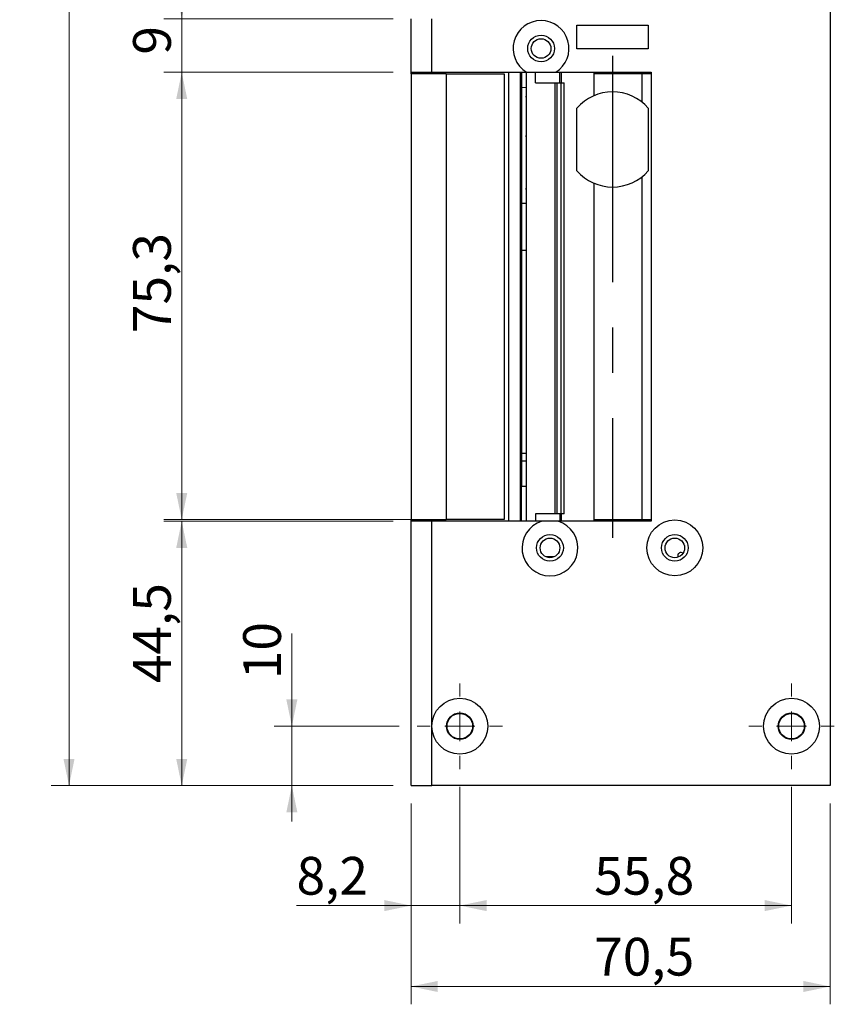
# Model space of a CAD drawing. Units: millimetres. Extents: x 0 to 210, y 0 to 297.
# Drawn here: x 66 to 112, y 133 to 188 of the extents above; entities that cross this region are included whole.
import ezdxf

# ---------------------------------------------------------------- set-up
doc = ezdxf.new("R2010")
doc.units = ezdxf.units.MM
doc.linetypes.add('CENTERX2', pattern=[20.32, 12.7, -2.54, 2.54, -2.54])
doc.styles.add('SLDTEXTSTYLE1', font='TXT', dxfattribs={"width": 0.605})
doc.dimstyles.new('SLDDIMSTYLE1', dxfattribs={"dimtxt": 2.054655, "dimasz": 1.5, "dimexe": 0, "dimexo": 0.0625, "dimgap": 0.513664, "dimtad": 1, "dimdec": 1, "dimlfac": 3, "dimrnd": 1e-09, "dimzin": 12, "dimdsep": 46, "dimtxsty": 'SLDTEXTSTYLE1', "dimsah": 1, "dimcen": 0.09, "dimadec": 0, "dimazin": 3, "dimtfac": 1, "dimtdec": 1, "dimtofl": 0, "dimtmove": 0, "dimatfit": 3, "dimfxl": 0, "dimfrac": 2, "dimtolj": 1, "dimtzin": 12, "dimarcsym": 0})
doc.dimstyles.new('SLDDIMSTYLE2', dxfattribs={"dimtxt": 2.054655, "dimasz": 1.5, "dimexe": 0, "dimexo": 0.0625, "dimgap": 0.513664, "dimtad": 1, "dimdec": 1, "dimlfac": 3, "dimrnd": 1e-09, "dimzin": 12, "dimdsep": 46, "dimtxsty": 'SLDTEXTSTYLE1', "dimsah": 1, "dimcen": 0.09, "dimadec": 0, "dimazin": 3, "dimtfac": 1, "dimtdec": 1, "dimtmove": 0, "dimatfit": 0, "dimfxl": 0, "dimfrac": 2, "dimtolj": 1, "dimtzin": 12, "dimarcsym": 0})

# ---------------------------------------------------------------- blocks, each defined once
blk = doc.blocks.new('_D_3')
at = {"color": 7, "linetype": 'Continuous', "lineweight": 18}
for p, q in [((75.174, 188.545), (75.174, 190.545)), ((87.033, 188.545), (74.174, 188.545)), ((75.174, 188.545), (75.174, 185.545)), ((87.033, 185.545), (74.174, 185.545)), ((75.174, 185.545), (75.174, 183.545))]:
    blk.add_line(p, q, dxfattribs=at)
for points in [[(75.174, 188.545), (75.484, 190.045), (74.864, 190.045)], [(75.174, 185.545), (74.864, 184.045), (75.484, 184.045)]]:
    blk.add_solid(points, dxfattribs=at)
at = {"color": 7, "linetype": 'Continuous', "lineweight": 18, "insert": (72.446, 186.537), "char_height": 2.117, "attachment_point": 1, "rotation": 90, "style": 'SLDTEXTSTYLE1'}
blk.add_mtext('9', dxfattribs=at)
blk = doc.blocks.new('_D_4')
at = {"color": 7, "linetype": 'Continuous', "lineweight": 18}
for p, q in [((87.033, 185.545), (74.174, 185.545)), ((75.174, 185.545), (75.174, 160.462)), ((89.011, 160.462), (74.174, 160.462))]:
    blk.add_line(p, q, dxfattribs=at)
for points in [[(75.174, 185.545), (74.864, 184.045), (75.484, 184.045)], [(75.174, 160.462), (75.484, 161.962), (74.864, 161.962)]]:
    blk.add_solid(points, dxfattribs=at)
at = {"color": 7, "linetype": 'Continuous', "lineweight": 18, "insert": (72.446, 170.922), "char_height": 2.1167, "attachment_point": 1, "rotation": 90, "style": 'SLDTEXTSTYLE1'}
blk.add_mtext('75,3', dxfattribs=at)
blk = doc.blocks.new('_D_5')
at = {"color": 7, "linetype": 'Continuous', "lineweight": 18}
for p, q in [((87.033, 160.379), (74.174, 160.379)), ((75.174, 145.545), (75.174, 160.379)), ((87.033, 145.545), (74.174, 145.545))]:
    blk.add_line(p, q, dxfattribs=at)
for points in [[(75.174, 160.379), (74.864, 158.879), (75.484, 158.879)], [(75.174, 145.545), (75.484, 147.045), (74.864, 147.045)]]:
    blk.add_solid(points, dxfattribs=at)
at = {"color": 7, "linetype": 'Continuous', "lineweight": 18, "insert": (72.446, 151.294), "char_height": 2.1167, "attachment_point": 1, "rotation": 90, "style": 'SLDTEXTSTYLE1'}
blk.add_mtext('44,5', dxfattribs=at)
blk = doc.blocks.new('_D_6')
at = {"color": 7, "linetype": 'Continuous', "lineweight": 18}
for p, q in [((87.033, 245.545), (67.853, 245.545)), ((68.853, 145.545), (68.853, 245.545)), ((87.033, 145.545), (67.853, 145.545))]:
    blk.add_line(p, q, dxfattribs=at)
for points in [[(68.853, 245.545), (68.543, 244.045), (69.163, 244.045)], [(68.853, 145.545), (69.163, 147.045), (68.543, 147.045)]]:
    blk.add_solid(points, dxfattribs=at)
at = {"color": 7, "linetype": 'Continuous', "lineweight": 18, "insert": (66.125, 193.688), "char_height": 2.1167, "attachment_point": 1, "rotation": 90, "style": 'SLDTEXTSTYLE1'}
blk.add_mtext('300', dxfattribs=at)
blk = doc.blocks.new('_D_8')
at = {"color": 7, "linetype": 'Continuous', "lineweight": 18}
for p, q in [((81.349, 148.879), (81.349, 154.086)), ((87.367, 148.879), (80.349, 148.879)), ((81.349, 145.545), (81.349, 148.879)), ((87.033, 145.545), (80.349, 145.545)), ((81.349, 145.545), (81.349, 143.545))]:
    blk.add_line(p, q, dxfattribs=at)
for points in [[(81.349, 148.879), (81.659, 150.379), (81.039, 150.379)], [(81.349, 145.545), (81.039, 144.045), (81.659, 144.045)]]:
    blk.add_solid(points, dxfattribs=at)
at = {"color": 7, "linetype": 'Continuous', "lineweight": 18, "insert": (78.621, 151.514), "char_height": 2.1167, "attachment_point": 1, "rotation": 90, "style": 'SLDTEXTSTYLE1'}
blk.add_mtext('10', dxfattribs=at)
blk = doc.blocks.new('_D_9')
at = {"color": 7, "linetype": 'Continuous', "lineweight": 18}
for p, q in [((90.767, 145.479), (90.767, 137.821)), ((109.367, 145.479), (109.367, 137.821)), ((90.767, 138.821), (109.367, 138.821))]:
    blk.add_line(p, q, dxfattribs=at)
for points in [[(90.767, 138.821), (92.267, 138.511), (92.267, 139.131)], [(109.367, 138.821), (107.867, 139.131), (107.867, 138.511)]]:
    blk.add_solid(points, dxfattribs=at)
at = {"color": 7, "linetype": 'Continuous', "lineweight": 18, "insert": (98.303, 141.55), "char_height": 2.1167, "attachment_point": 1, "style": 'SLDTEXTSTYLE1'}
blk.add_mtext('55,8', dxfattribs=at)
blk = doc.blocks.new('_D_10')
at = {"color": 7, "linetype": 'Continuous', "lineweight": 18}
for p, q in [((88.033, 144.545), (88.033, 133.285)), ((111.533, 144.545), (111.533, 133.285)), ((88.033, 134.285), (111.533, 134.285))]:
    blk.add_line(p, q, dxfattribs=at)
for points in [[(88.033, 134.285), (89.533, 133.975), (89.533, 134.595)], [(111.533, 134.285), (110.033, 134.595), (110.033, 133.975)]]:
    blk.add_solid(points, dxfattribs=at)
at = {"color": 7, "linetype": 'Continuous', "lineweight": 18, "insert": (98.303, 137.014), "char_height": 2.1167, "attachment_point": 1, "style": 'SLDTEXTSTYLE1'}
blk.add_mtext('70,5', dxfattribs=at)
blk = doc.blocks.new('_D_11')
at = {"color": 7, "linetype": 'Continuous', "lineweight": 18}
for p, q in [((90.767, 145.479), (90.767, 137.821)), ((88.033, 144.545), (88.033, 137.821)), ((88.033, 138.821), (81.609, 138.821)), ((90.767, 138.821), (88.033, 138.821)), ((90.767, 138.821), (92.767, 138.821))]:
    blk.add_line(p, q, dxfattribs=at)
for points in [[(88.033, 138.821), (86.533, 139.131), (86.533, 138.511)], [(90.767, 138.821), (92.267, 138.511), (92.267, 139.131)]]:
    blk.add_solid(points, dxfattribs=at)
at = {"color": 7, "linetype": 'Continuous', "lineweight": 18, "insert": (81.609, 141.55), "char_height": 2.1167, "attachment_point": 1, "style": 'SLDTEXTSTYLE1'}
blk.add_mtext('8,2', dxfattribs=at)
blk = doc.blocks.new('SW_CENTERMARKSYMBOL_0')
at = {"color": 0, "linetype": 'Continuous', "lineweight": 0}
for p, q in [((0, 1.667), (0, 2.4)), ((0, 0), (0, 0.833)), ((-1.667, 0), (-2.4, 0)), ((0, 0), (-0.833, 0)), ((0, 0), (0, -0.833)), ((0, 0), (0.833, 0)), ((1.667, 0), (2.4, 0)), ((0, -1.667), (0, -2.4))]:
    blk.add_line(p, q, dxfattribs=at)
blk = doc.blocks.new('SW_CENTERMARKSYMBOL_1')
at = {"color": 0, "linetype": 'Continuous', "lineweight": 0}
for p, q in [((0, 1.667), (0, 2.4)), ((0, 0), (0, 0.833)), ((-1.667, 0), (-2.4, 0)), ((0, 0), (-0.833, 0)), ((0, 0), (0, -0.833)), ((0, 0), (0.833, 0)), ((1.667, 0), (2.4, 0)), ((0, -1.667), (0, -2.4))]:
    blk.add_line(p, q, dxfattribs=at)

msp = doc.modelspace()

# ---------------------------------------------------------------- linework, layer by layer
at = {"color": 7, "linetype": 'Continuous', "lineweight": 25}
for p, q in [((111.533, 245.545), (111.533, 145.545)), ((88.033, 185.545), (88.033, 188.545)), ((89.2, 185.545), (89.2, 188.545)), ((97.333, 186.862), (97.333, 188.195)), ((97.333, 188.195), (101.333, 188.195)), ((101.333, 188.195), (101.333, 186.862)), ((101.333, 186.862), (97.333, 186.862)), ((88.033, 185.545), (89.2, 185.545)), ((88.033, 185.462), (88.033, 185.545)), ((88.867, 185.545), (88.867, 185.462)), ((89.2, 185.545), (94.501, 185.545)), ((93.49, 185.545), (93.49, 160.379)), ((94.157, 185.545), (94.157, 160.379)), ((94.49, 185.545), (94.49, 160.379)), ((95.016, 184.962), (95.016, 185.545)), ((96.146, 185.545), (101.49, 185.545)), ((96.368, 184.962), (96.368, 185.545)), ((99.285, 185.479), (99.285, 185.545)), ((99.397, 185.479), (99.397, 185.545)), ((101.49, 185.545), (101.49, 160.379)), ((90.011, 185.462), (88.033, 185.462)), ((88.033, 185.462), (88.033, 160.462)), ((90.011, 185.462), (90.011, 160.462)), ((90.011, 185.462), (93.249, 185.462)), ((93.249, 185.462), (93.249, 160.462)), ((95.016, 184.962), (96.108, 184.962)), ((96.108, 160.795), (96.108, 184.962)), ((96.108, 184.962), (96.226, 184.962)), ((96.226, 160.795), (96.226, 184.962)), ((96.226, 184.962), (96.444, 184.962)), ((96.444, 160.795), (96.444, 184.962)), ((96.444, 184.962), (96.62, 184.962)), ((96.62, 160.795), (96.62, 184.962)), ((98.308, 184.24), (98.308, 185.479)), ((98.308, 185.479), (100.989, 185.479)), ((100.989, 185.479), (101.49, 185.479)), ((94.223, 184.712), (94.223, 178.212)), ((97.333, 180.015), (97.333, 183.543)), ((101.333, 183.543), (101.333, 180.015)), ((98.308, 160.445), (98.308, 179.317)), ((94.223, 178.212), (94.49, 178.212)), ((94.223, 175.545), (94.223, 164.179)), ((94.49, 175.545), (94.223, 175.545)), ((94.49, 164.179), (94.223, 164.179)), ((94.223, 164.179), (94.223, 163.767)), ((94.223, 163.767), (94.223, 162.33)), ((94.223, 163.767), (94.49, 163.767)), ((94.223, 162.33), (94.49, 162.33)), ((94.223, 160.379), (94.223, 162.33)), ((95.016, 160.795), (95.016, 160.379)), ((96.108, 160.795), (95.016, 160.795)), ((96.226, 160.795), (96.108, 160.795)), ((96.444, 160.795), (96.226, 160.795)), ((96.368, 160.795), (96.368, 160.379)), ((96.62, 160.795), (96.444, 160.795)), ((88.033, 160.462), (90.011, 160.462)), ((88.033, 160.379), (88.033, 160.462)), ((88.033, 145.545), (88.033, 160.379)), ((89.2, 160.379), (88.033, 160.379)), ((88.867, 160.462), (88.867, 160.379)), ((89.2, 148.879), (89.2, 160.379)), ((95.371, 160.379), (89.2, 160.379)), ((93.249, 160.462), (90.011, 160.462)), ((101.49, 160.379), (96.276, 160.379)), ((100.989, 160.445), (98.308, 160.445)), ((99.285, 160.445), (99.285, 160.379)), ((99.397, 160.445), (99.397, 160.379)), ((101.49, 160.445), (100.989, 160.445)), ((96.053, 158.379), (95.594, 158.379)), ((89.2, 145.545), (89.2, 148.879)), ((88.033, 145.545), (89.2, 145.545)), ((111.533, 145.545), (89.2, 145.545))]:
    msp.add_line(p, q, dxfattribs=at)
at = {"color": 7, "linetype": 'CENTERX2'}
msp.add_line((99.333, 227.112), (99.333, 159.445), dxfattribs=at)
at = {"color": 8, "linetype": 'Continuous', "lineweight": 25}
for p, q in [((94.223, 185.545), (94.223, 184.712)), ((96.472, 184.962), (96.472, 185.545)), ((98.293, 184.234), (98.293, 185.545)), ((100.989, 183.869), (100.989, 185.479)), ((100.989, 160.445), (100.989, 179.689)), ((98.293, 160.379), (98.293, 179.324)), ((94.223, 178.212), (94.223, 175.545)), ((96.472, 160.379), (96.472, 160.795))]:
    msp.add_line(p, q, dxfattribs=at)
at = {"color": 7, "linetype": 'Continuous', "lineweight": 25, "flags": 128}
for points in [[(94.223, 184.712), (94.47, 184.698), (94.49, 184.699)], [(94.49, 184.268), (94.473, 184.179), (94.49, 184.089)], [(94.49, 182.052), (94.473, 181.962), (94.49, 181.872)], [(94.49, 179.102), (94.473, 179.012), (94.49, 178.922)], [(103.286, 158.582), (103.241, 158.609), (103.171, 158.623)]]:
    msp.add_lwpolyline(points, dxfattribs=at)
at = {"color": 7, "linetype": 'Continuous', "lineweight": 25}
for centre, radius in [((95.323, 186.879), 0.75), ((95.323, 186.879), 0.55), ((102.823, 158.879), 1.567), ((95.823, 158.879), 0.75), ((102.823, 158.879), 0.75), ((95.823, 158.879), 0.55), ((102.823, 158.879), 0.55), ((90.767, 148.879), 1.567), ((109.367, 148.879), 1.567), ((90.767, 148.879), 0.75), ((109.367, 148.879), 0.75), ((90.767, 148.879), 0.717), ((109.367, 148.879), 0.717)]:
    msp.add_circle(centre, radius, dxfattribs=at)
for centre, radius, start, end in [((95.323, 186.879), 1.567, 301.6724, 238.3276), ((99.333, 181.779), 2.667, 41.4096, 138.5904), ((99.333, 181.779), 2.667, 221.4096, 318.5904), ((95.823, 158.879), 1.567, 106.7747, 73.2253), ((103.171, 158.439), 0.183, 90, 205.7254)]:
    msp.add_arc(centre, radius, start, end, dxfattribs=at)
for points, knots in [([(94.501, 185.545), (94.579, 185.545), (94.8, 185.545), (95.197, 185.545), (95.694, 185.545), (95.993, 185.545), (96.146, 185.545)], [0, 0, 0, 0, 0.1517091, 0.4286496, 0.7060267, 1, 1, 1, 1]), ([(96.276, 160.379), (96.241, 160.379), (96.133, 160.379), (95.946, 160.379), (95.675, 160.379), (95.486, 160.379), (95.371, 160.379)], [0, 0, 0, 0, 0.11862, 0.365322, 0.617315, 1, 1, 1, 1])]:
    msp.add_open_spline(points, degree=3, knots=knots, dxfattribs=at)

# ---------------------------------------------------------------- block references
at = {"color": 7, "linetype": 'Continuous', "lineweight": 0}
for name, p in [('SW_CENTERMARKSYMBOL_0', (90.767, 148.879)), ('SW_CENTERMARKSYMBOL_1', (109.367, 148.879))]:
    msp.add_blockref(name, p, dxfattribs=at)

# ---------------------------------------------------------------- dimensions: what is measured, and where the dimension line sits
at = {"color": 7, "linetype": 'Continuous', "lineweight": 18}
for base, p1, p2, dimstyle, picture, middle in [((68.853, 245.545), (88.033, 145.545), (88.033, 245.545), 'SLDDIMSTYLE1', '_D_6', (68.853, 195.616)), ((75.174, 185.545), (88.033, 188.545), (88.033, 185.545), 'SLDDIMSTYLE2', '_D_3', (75.174, 187.179)), ((75.17407, 160.46205), (88.03344, 185.54539), (90.01055, 160.46205), 'SLDDIMSTYLE1', '_D_4', (75.17407, 173.17184)), ((75.174, 160.379), (88.033, 145.545), (88.033, 160.379), 'SLDDIMSTYLE1', '_D_5', (75.174, 153.544)), ((81.349, 148.879), (88.033, 145.545), (88.367, 148.879), 'SLDDIMSTYLE2', '_D_8', (81.349, 152.8))]:
    dim = msp.add_linear_dim(base=base, p1=p1, p2=p2, angle=90, dimstyle=dimstyle, dxfattribs=at)
    dim.commit()
    dim.dimension.update_dxf_attribs({"geometry": picture, "text_midpoint": middle, "dimtype": 160})
for base, p1, p2, dimstyle, picture, middle in [((88.033, 138.821), (90.767, 146.479), (88.033, 145.545), 'SLDDIMSTYLE2', '_D_11', (83.216, 138.821)), ((109.367, 138.821), (90.767, 146.479), (109.367, 146.479), 'SLDDIMSTYLE1', '_D_9', (100.552, 138.821)), ((111.533, 134.285), (88.033, 145.545), (111.533, 145.545), 'SLDDIMSTYLE1', '_D_10', (100.552, 134.285))]:
    dim = msp.add_linear_dim(base=base, p1=p1, p2=p2, dimstyle=dimstyle, dxfattribs=at)
    dim.commit()
    dim.dimension.update_dxf_attribs({"geometry": picture, "text_midpoint": middle, "dimtype": 160})

doc.saveas('drawing.dxf')
